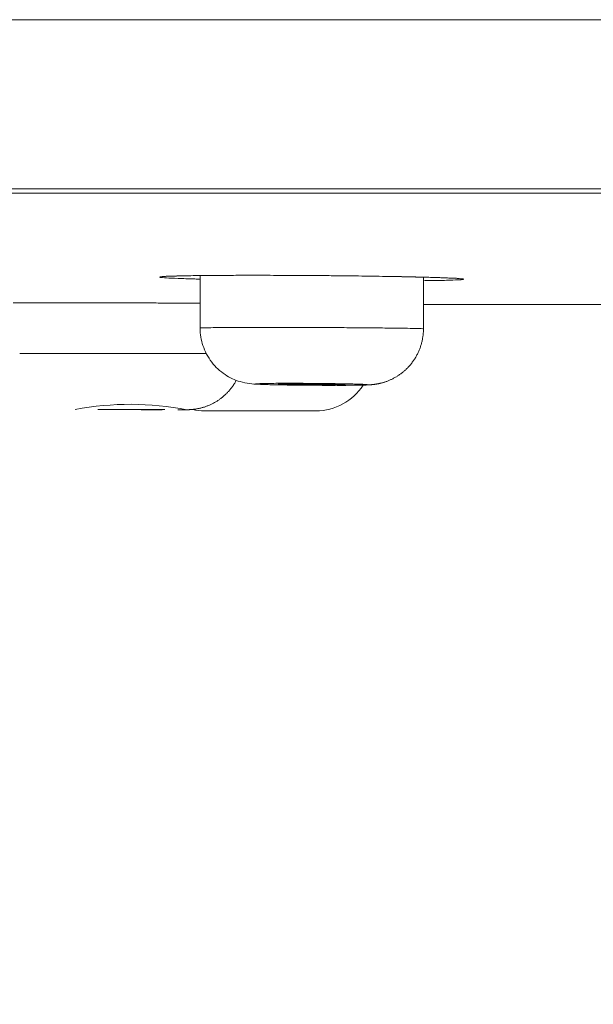
# Model space of a CAD drawing. Units: millimetres. Extents: x 0 to 2100, y 0 to 2970.
# Drawn here: x 1621 to 1631, y 1771 to 1788 of the extents above; entities that cross this region are included whole.
import ezdxf

# ---------------------------------------------------------------- set-up
doc = ezdxf.new("R2010")
doc.units = ezdxf.units.MM
doc.header["$LTSCALE"] = 5
doc.header["$PDMODE"] = 1
doc.header["$PDSIZE"] = -2
doc.layers.add('DIM', color=3, linetype='Continuous', lineweight=13)
doc.layers.add('MODEL', color=7, linetype='Continuous', lineweight=20)
doc.styles.add('ＭＳ ゴシック', font='msgothic.ttc', dxfattribs={"bigfont": 'ＭＳ ゴシック'})
doc.dimstyles.new('tfrom線あり', dxfattribs={"dimtxt": 24, "dimasz": 10, "dimexe": 0, "dimexo": 30, "dimgap": 20, "dimtad": 1, "dimdec": 0, "dimzin": 11, "dimdsep": 46, "dimtxsty": 'ＭＳ ゴシック', "dimblk": 'DOT', "dimcen": 0, "dimazin": 0, "dimtfac": 1, "dimtdec": 1, "dimtix": 1, "dimtofl": 0, "dimtmove": 0, "dimatfit": 0, "dimldrblk": 'DOT', "dimfxl": 1, "dimfrac": 2, "dimtolj": 1, "dimtzin": 11, "dimarcsym": 0})

# ---------------------------------------------------------------- blocks, each defined once
blk = doc.blocks.new('_DOT')
at = {"color": 0, "linetype": 'ByBlock', "lineweight": -2}
blk.add_line((-0.5, 0), (-1, 0), dxfattribs=at)
at = {"color": 0, "linetype": 'ByBlock', "lineweight": -2, "const_width": 0.5}
blk.add_lwpolyline([(-0.25, 0, 1), (0.25, 0, 1)], format="xyb", close=True, dxfattribs=at)
blk = doc.blocks.new('*D16')
at = {"layer": 'Defpoints', "color": 0, "transparency": 16777216}
for p in [(1508.705, 1785.184), (1818.705, 1785.184), (1818.705, 1557.08)]:
    blk.add_point(p, dxfattribs=at)
at = {"layer": 'DIM', "color": 0, "lineweight": -2, "transparency": 16777216}
for p, q in [((1508.705, 1755.184), (1508.705, 1557.08)), ((1818.705, 1755.184), (1818.705, 1557.08)), ((1518.705, 1557.08), (1808.705, 1557.08))]:
    blk.add_line(p, q, dxfattribs=at)
at = {"layer": 'DIM', "color": 0, "lineweight": -2, "transparency": 16777216, "xscale": 10, "yscale": 10, "zscale": 10, "rotation": 180}
blk.add_blockref('_DOT', (1508.705, 1557.08), dxfattribs=at)
at = {"layer": 'DIM', "color": 0, "lineweight": -2, "transparency": 16777216, "xscale": 10, "yscale": 10, "zscale": 10}
blk.add_blockref('_DOT', (1818.705, 1557.08), dxfattribs=at)
at = {"layer": 'DIM', "color": 0, "transparency": 16777216, "insert": (1663.705, 1589.08), "char_height": 24, "attachment_point": 5, "style": 'ＭＳ ゴシック'}
blk.add_mtext('\\A1;%%c310', dxfattribs=at)

msp = doc.modelspace()

# ---------------------------------------------------------------- linework, layer by layer
at = {"layer": 'MODEL'}
for p, q in [((1818.425, 1788.224), (1508.832, 1788.224)), ((1508.832, 1788.224), (1818.425, 1788.224)), ((1511.475, 1785.196), (1815.783, 1785.196)), ((1511.722, 1785.119), (1815.535, 1785.119)), ((1624.202, 1783.645), (1624.202, 1782.705)), ((1628.202, 1782.691), (1628.202, 1783.616)), ((1628.202, 1783.124), (1632.239, 1783.124)), ((1626.279, 1781.224), (1624.279, 1781.224))]:
    msp.add_line(p, q, dxfattribs=at)
for centre, radius, start, end in [((1626.279, 1782.224), 1, 270, 327.2971), ((1622.952, 1775.927), 5.413, 79.1908, 100.4874), ((1624.279, 1782.224), 1, 257.593, 270)]:
    msp.add_arc(centre, radius, start, end, dxfattribs=at)
for points, knots in [([(1624.202, 1783.581), (1624.17, 1783.582), (1624.138, 1783.583), (1623.992, 1783.587), (1623.892, 1783.59), (1623.722, 1783.596), (1623.651, 1783.6), (1623.545, 1783.606), (1623.508, 1783.609), (1623.47, 1783.616), (1623.468, 1783.619), (1623.5, 1783.625), (1623.533, 1783.628), (1623.634, 1783.633), (1623.701, 1783.635), (1623.865, 1783.639), (1623.963, 1783.641), (1624.076, 1783.643)], [0, 0, 0, 0, 0.036917, 0.036917, 0.174501, 0.174501, 0.312084, 0.312084, 0.449667, 0.449667, 0.58725, 0.58725, 0.724834, 0.724834, 0.862417, 0.862417, 1, 1, 1, 1]), ([(1623.516, 1783.622), (1623.516, 1783.622), (1623.55, 1783.632), (1623.662, 1783.632), (1623.966, 1783.643), (1624.393, 1783.646), (1624.926, 1783.65), (1625.528, 1783.649), (1626.168, 1783.646), (1626.81, 1783.64), (1627.417, 1783.633), (1627.959, 1783.621), (1628.398, 1783.612), (1628.72, 1783.597), (1628.845, 1783.595), (1628.888, 1783.583), (1628.886, 1783.584)], [0, 0, 0, 0, 0.021223, 0.094609, 0.174091, 0.254356, 0.334759, 0.415107, 0.495648, 0.576205, 0.656619, 0.736998, 0.817267, 0.897251, 0.973564, 1, 1, 1, 1]), ([(1624.076, 1783.643), (1624.189, 1783.645), (1624.316, 1783.646), (1624.592, 1783.648), (1624.742, 1783.649), (1625.056, 1783.649), (1625.22, 1783.649), (1625.56, 1783.649), (1625.738, 1783.648), (1626.092, 1783.646), (1626.269, 1783.645), (1626.537, 1783.643), (1626.626, 1783.642), (1626.801, 1783.64), (1626.888, 1783.639), (1627.143, 1783.636), (1627.309, 1783.633), (1627.627, 1783.628), (1627.776, 1783.626), (1628.052, 1783.62), (1628.182, 1783.617), (1628.41, 1783.61), (1628.51, 1783.607), (1628.638, 1783.602), (1628.678, 1783.6), (1628.747, 1783.597), (1628.778, 1783.596), (1628.857, 1783.591), (1628.893, 1783.587), (1628.932, 1783.581), (1628.933, 1783.578), (1628.9, 1783.572), (1628.866, 1783.57), (1628.765, 1783.565), (1628.697, 1783.562), (1628.531, 1783.558), (1628.434, 1783.556), (1628.283, 1783.554), (1628.244, 1783.554), (1628.202, 1783.553)], [0, 0, 0, 0, 0.061208, 0.061208, 0.122416, 0.122416, 0.183624, 0.183624, 0.244831, 0.244831, 0.306039, 0.306039, 0.336643, 0.336643, 0.367247, 0.367247, 0.428455, 0.428455, 0.489663, 0.489663, 0.550871, 0.550871, 0.612079, 0.612079, 0.642682, 0.642682, 0.673286, 0.673286, 0.734494, 0.734494, 0.795702, 0.795702, 0.85691, 0.85691, 0.918118, 0.918118, 0.979326, 0.979326, 1, 1, 1, 1]), ([(1620.854, 1783.159), (1620.966, 1783.159), (1621.089, 1783.159), (1621.292, 1783.159), (1621.363, 1783.159), (1621.511, 1783.158), (1621.588, 1783.158), (1621.824, 1783.158), (1621.987, 1783.158), (1622.328, 1783.157), (1622.506, 1783.156), (1622.859, 1783.155), (1623.037, 1783.155), (1623.305, 1783.154), (1623.395, 1783.154), (1623.57, 1783.153), (1623.656, 1783.153), (1623.9, 1783.152), (1624.054, 1783.151), (1624.202, 1783.15)], [0, 0, 0, 0, 0.142353, 0.142353, 0.214711, 0.214711, 0.287069, 0.287069, 0.431784, 0.431784, 0.5765, 0.5765, 0.721216, 0.721216, 0.793574, 0.793574, 0.865932, 0.865932, 1, 1, 1, 1]), ([(1624.202, 1782.705), (1624.201, 1782.589), (1624.238, 1782.388), (1624.393, 1782.082), (1624.632, 1781.866), (1624.881, 1781.745), (1625.129, 1781.702), (1625.235, 1781.7), (1625.443, 1781.69), (1625.755, 1781.686), (1626.102, 1781.681), (1626.469, 1781.68), (1626.67, 1781.68), (1626.776, 1781.68)], [0, 0, 0, 0, 0.088624, 0.183241, 0.27516, 0.358308, 0.410766, 0.493012, 0.603169, 0.704003, 0.803532, 0.902704, 1, 1, 1, 1]), ([(1624.202, 1782.705), (1624.202, 1782.706), (1624.215, 1782.707), (1624.266, 1782.709), (1624.304, 1782.71), (1624.404, 1782.712), (1624.466, 1782.713), (1624.612, 1782.714), (1624.694, 1782.715), (1624.972, 1782.716), (1625.197, 1782.716), (1625.559, 1782.716), (1625.684, 1782.716), (1625.941, 1782.716), (1626.073, 1782.715), (1626.333, 1782.715), (1626.464, 1782.714), (1626.722, 1782.713), (1626.847, 1782.712), (1627.088, 1782.71), (1627.205, 1782.709), (1627.423, 1782.707), (1627.523, 1782.706), (1627.708, 1782.704), (1627.793, 1782.703), (1627.937, 1782.7), (1627.999, 1782.699), (1628.1, 1782.697), (1628.138, 1782.696), (1628.189, 1782.693), (1628.202, 1782.692), (1628.202, 1782.691), (1628.202, 1782.691), (1628.202, 1782.691)], [0, 0, 0, 0, 0.062494, 0.062494, 0.124988, 0.124988, 0.187482, 0.187482, 0.249976, 0.249976, 0.374964, 0.374964, 0.437458, 0.437458, 0.499952, 0.499952, 0.562446, 0.562446, 0.62494, 0.62494, 0.687434, 0.687434, 0.749928, 0.749928, 0.812422, 0.812422, 0.874916, 0.874916, 0.93741, 0.93741, 0.999904, 0.999904, 1, 1, 1, 1]), ([(1626.776, 1781.68), (1626.781, 1781.68), (1626.793, 1781.68), (1626.814, 1781.68), (1626.839, 1781.68), (1626.863, 1781.681), (1626.887, 1781.681), (1626.91, 1781.681), (1626.933, 1781.681), (1626.955, 1781.681), (1626.976, 1781.682), (1626.997, 1781.682), (1627.018, 1781.682), (1627.038, 1781.683), (1627.058, 1781.683), (1627.077, 1781.683), (1627.095, 1781.684), (1627.113, 1781.684), (1627.132, 1781.685), (1627.15, 1781.685), (1627.169, 1781.686), (1627.189, 1781.687), (1627.208, 1781.687), (1627.225, 1781.688), (1627.239, 1781.689), (1627.25, 1781.69), (1627.26, 1781.691), (1627.27, 1781.692), (1627.28, 1781.692), (1627.29, 1781.693), (1627.3, 1781.694), (1627.311, 1781.696), (1627.321, 1781.697), (1627.332, 1781.698), (1627.344, 1781.7), (1627.356, 1781.702), (1627.369, 1781.704), (1627.382, 1781.706), (1627.397, 1781.709), (1627.413, 1781.713), (1627.43, 1781.717), (1627.448, 1781.721), (1627.468, 1781.726), (1627.489, 1781.732), (1627.511, 1781.739), (1627.534, 1781.747), (1627.558, 1781.756), (1627.582, 1781.765), (1627.607, 1781.776), (1627.631, 1781.787), (1627.656, 1781.799), (1627.68, 1781.812), (1627.705, 1781.826), (1627.729, 1781.84), (1627.752, 1781.855), (1627.776, 1781.871), (1627.798, 1781.888), (1627.821, 1781.905), (1627.843, 1781.923), (1627.864, 1781.941), (1627.885, 1781.96), (1627.906, 1781.98), (1627.925, 1782), (1627.945, 1782.021), (1627.964, 1782.043), (1627.984, 1782.067), (1628.003, 1782.092), (1628.021, 1782.117), (1628.039, 1782.143), (1628.056, 1782.169), (1628.071, 1782.196), (1628.086, 1782.224), (1628.1, 1782.251), (1628.114, 1782.279), (1628.126, 1782.308), (1628.137, 1782.336), (1628.148, 1782.365), (1628.157, 1782.394), (1628.166, 1782.424), (1628.174, 1782.453), (1628.18, 1782.483), (1628.186, 1782.513), (1628.191, 1782.543), (1628.195, 1782.573), (1628.198, 1782.603), (1628.201, 1782.633), (1628.202, 1782.663), (1628.202, 1782.681), (1628.202, 1782.691)], [0, 0, 0, 0, 0.006845, 0.019972, 0.033078, 0.046191, 0.059327, 0.072505, 0.085749, 0.099127, 0.112413, 0.125859, 0.139456, 0.153202, 0.167107, 0.181183, 0.195037, 0.209664, 0.224668, 0.240244, 0.256717, 0.27482, 0.295417, 0.31144, 0.32215, 0.33147, 0.339613, 0.346896, 0.353973, 0.360563, 0.366824, 0.372871, 0.378804, 0.384711, 0.390644, 0.396685, 0.402914, 0.409408, 0.416244, 0.423496, 0.43123, 0.439502, 0.448346, 0.457764, 0.467725, 0.478162, 0.488992, 0.500127, 0.511492, 0.523024, 0.534677, 0.546418, 0.558222, 0.570073, 0.581959, 0.593871, 0.605803, 0.617751, 0.629711, 0.641682, 0.65366, 0.665645, 0.677636, 0.689632, 0.701631, 0.714984, 0.728331, 0.741636, 0.7549, 0.768126, 0.781314, 0.794468, 0.807587, 0.820674, 0.83373, 0.846756, 0.859752, 0.872721, 0.885662, 0.898577, 0.911465, 0.924328, 0.937166, 0.94998, 0.96277, 0.975536, 0.988278, 1, 1, 1, 1]), ([(1620.97, 1782.249), (1620.97, 1782.25), (1620.983, 1782.25), (1621.034, 1782.25), (1621.072, 1782.25), (1621.222, 1782.251), (1621.372, 1782.251), (1621.649, 1782.251), (1621.75, 1782.251), (1621.968, 1782.251), (1622.085, 1782.25), (1622.326, 1782.25), (1622.451, 1782.25), (1622.71, 1782.25), (1622.839, 1782.25), (1623.1, 1782.249), (1623.233, 1782.249), (1623.489, 1782.249), (1623.614, 1782.248), (1623.856, 1782.248), (1623.973, 1782.248), (1624.163, 1782.247), (1624.24, 1782.247), (1624.314, 1782.247)], [0, 0, 0, 0, 0.084894, 0.084894, 0.16998, 0.16998, 0.340151, 0.340151, 0.425237, 0.425237, 0.510322, 0.510322, 0.595408, 0.595408, 0.680494, 0.680494, 0.765579, 0.765579, 0.850665, 0.850665, 0.935751, 0.935751, 1, 1, 1, 1]), ([(1623.811, 1781.243), (1623.814, 1781.243), (1623.822, 1781.243), (1623.836, 1781.243), (1623.851, 1781.243), (1623.866, 1781.243), (1623.879, 1781.243), (1623.892, 1781.243), (1623.905, 1781.243), (1623.916, 1781.243), (1623.927, 1781.243), (1623.938, 1781.243), (1623.948, 1781.243), (1623.958, 1781.243), (1623.967, 1781.243), (1623.975, 1781.244), (1623.981, 1781.244), (1623.986, 1781.244), (1623.991, 1781.244), (1623.995, 1781.244), (1624, 1781.244), (1624.005, 1781.244), (1624.01, 1781.244), (1624.015, 1781.245), (1624.021, 1781.245), (1624.028, 1781.245), (1624.035, 1781.246), (1624.043, 1781.246), (1624.053, 1781.247), (1624.064, 1781.248), (1624.076, 1781.249), (1624.091, 1781.251), (1624.108, 1781.253), (1624.128, 1781.256), (1624.151, 1781.26), (1624.175, 1781.265), (1624.2, 1781.27), (1624.225, 1781.277), (1624.252, 1781.284), (1624.278, 1781.292), (1624.304, 1781.301), (1624.33, 1781.311), (1624.356, 1781.321), (1624.382, 1781.332), (1624.407, 1781.344), (1624.432, 1781.357), (1624.457, 1781.37), (1624.481, 1781.384), (1624.505, 1781.399), (1624.529, 1781.414), (1624.552, 1781.431), (1624.575, 1781.447), (1624.597, 1781.465), (1624.619, 1781.483), (1624.64, 1781.502), (1624.661, 1781.521), (1624.681, 1781.541), (1624.701, 1781.561), (1624.72, 1781.582), (1624.739, 1781.605), (1624.758, 1781.628), (1624.777, 1781.654), (1624.796, 1781.679), (1624.813, 1781.705), (1624.829, 1781.732), (1624.842, 1781.753), (1624.848, 1781.766), (1624.85, 1781.769)], [0, 0, 0, 0, 0.010137, 0.029597, 0.04904, 0.06851, 0.088048, 0.107703, 0.127532, 0.147674, 0.167875, 0.18859, 0.210021, 0.232651, 0.257885, 0.275678, 0.290468, 0.300706, 0.309343, 0.316707, 0.323154, 0.328961, 0.334349, 0.33951, 0.344615, 0.349765, 0.355136, 0.360905, 0.367268, 0.374446, 0.38269, 0.392278, 0.403471, 0.416403, 0.430933, 0.446655, 0.463137, 0.480088, 0.49734, 0.514791, 0.532378, 0.550062, 0.567816, 0.585625, 0.603475, 0.621358, 0.639268, 0.6572, 0.67515, 0.693116, 0.711095, 0.729086, 0.747087, 0.765097, 0.783115, 0.80114, 0.819171, 0.837207, 0.855249, 0.873296, 0.893366, 0.913426, 0.933422, 0.953356, 0.973231, 0.993051, 1, 1, 1, 1]), ([(1626.578, 1781.68), (1626.7, 1781.68), (1626.811, 1781.68), (1626.949, 1781.682), (1626.991, 1781.682), (1627.064, 1781.684), (1627.095, 1781.684), (1627.144, 1781.686), (1627.164, 1781.687), (1627.189, 1781.689), (1627.195, 1781.69), (1627.195, 1781.692), (1627.189, 1781.693), (1627.163, 1781.696), (1627.144, 1781.697), (1627.094, 1781.699), (1627.063, 1781.701), (1626.991, 1781.703), (1626.948, 1781.704), (1626.856, 1781.706), (1626.805, 1781.707), (1626.697, 1781.709), (1626.638, 1781.71), (1626.457, 1781.713), (1626.326, 1781.714), (1626.065, 1781.716), (1625.934, 1781.717), (1625.692, 1781.717), (1625.58, 1781.716), (1625.441, 1781.715), (1625.4, 1781.714), (1625.327, 1781.713), (1625.296, 1781.712), (1625.221, 1781.709), (1625.195, 1781.707), (1625.195, 1781.704), (1625.201, 1781.703), (1625.227, 1781.701), (1625.246, 1781.699), (1625.296, 1781.697), (1625.327, 1781.696), (1625.4, 1781.693), (1625.441, 1781.692), (1625.58, 1781.689), (1625.69, 1781.687), (1625.873, 1781.684), (1625.935, 1781.684), (1626.063, 1781.682), (1626.129, 1781.682), (1626.26, 1781.681), (1626.325, 1781.68), (1626.453, 1781.68), (1626.517, 1781.68), (1626.578, 1781.68)], [0, 0, 0, 0, 0.0625, 0.0625, 0.09375, 0.09375, 0.125, 0.125, 0.15625, 0.15625, 0.1875, 0.1875, 0.21875, 0.21875, 0.25, 0.25, 0.28125, 0.28125, 0.3125, 0.3125, 0.34375, 0.34375, 0.375, 0.375, 0.4375, 0.4375, 0.5, 0.5, 0.5625, 0.5625, 0.59375, 0.59375, 0.625, 0.625, 0.6875, 0.6875, 0.71875, 0.71875, 0.75, 0.75, 0.78125, 0.78125, 0.8125, 0.8125, 0.875, 0.875, 0.90625, 0.90625, 0.9375, 0.9375, 0.96875, 0.96875, 1, 1, 1, 1]), ([(1626.627, 1781.688), (1626.683, 1781.688), (1626.727, 1781.689), (1626.787, 1781.691), (1626.802, 1781.692), (1626.802, 1781.695), (1626.786, 1781.696), (1626.727, 1781.699), (1626.682, 1781.701), (1626.571, 1781.703), (1626.505, 1781.705), (1626.36, 1781.707), (1626.282, 1781.707), (1626.123, 1781.709), (1626.045, 1781.709), (1625.9, 1781.709), (1625.833, 1781.709), (1625.723, 1781.707), (1625.678, 1781.707), (1625.618, 1781.705), (1625.602, 1781.703), (1625.602, 1781.701), (1625.618, 1781.699), (1625.678, 1781.696), (1625.722, 1781.695), (1625.833, 1781.692), (1625.899, 1781.691), (1626.045, 1781.689), (1626.123, 1781.688), (1626.28, 1781.687), (1626.359, 1781.687), (1626.504, 1781.687), (1626.57, 1781.687), (1626.627, 1781.688)], [0, 0, 0, 0, 0.0625, 0.0625, 0.125, 0.125, 0.1875, 0.1875, 0.25, 0.25, 0.3125, 0.3125, 0.375, 0.375, 0.4375, 0.4375, 0.5, 0.5, 0.5625, 0.5625, 0.625, 0.625, 0.6875, 0.6875, 0.75, 0.75, 0.8125, 0.8125, 0.875, 0.875, 0.9375, 0.9375, 1, 1, 1, 1]), ([(1623.394, 1781.244), (1623.45, 1781.244), (1623.494, 1781.244), (1623.554, 1781.244), (1623.57, 1781.245), (1623.57, 1781.245), (1623.554, 1781.245), (1623.495, 1781.246), (1623.45, 1781.246), (1623.339, 1781.247), (1623.273, 1781.247), (1623.127, 1781.248), (1623.05, 1781.248), (1622.891, 1781.248), (1622.813, 1781.249), (1622.668, 1781.249), (1622.601, 1781.249), (1622.491, 1781.249), (1622.446, 1781.249), (1622.386, 1781.249), (1622.37, 1781.248), (1622.37, 1781.248), (1622.385, 1781.248), (1622.445, 1781.247), (1622.489, 1781.247), (1622.601, 1781.246), (1622.667, 1781.246), (1622.813, 1781.245), (1622.891, 1781.245), (1623.048, 1781.245), (1623.127, 1781.244), (1623.271, 1781.244), (1623.338, 1781.244), (1623.394, 1781.244)], [0, 0, 0, 0, 0.0625, 0.0625, 0.125, 0.125, 0.1875, 0.1875, 0.25, 0.25, 0.3125, 0.3125, 0.375, 0.375, 0.4375, 0.4375, 0.5, 0.5, 0.5625, 0.5625, 0.625, 0.625, 0.6875, 0.6875, 0.75, 0.75, 0.8125, 0.8125, 0.875, 0.875, 0.9375, 0.9375, 1, 1, 1, 1]), ([(1623.968, 1781.243), (1623.971, 1781.243), (1623.975, 1781.244), (1623.981, 1781.244), (1623.986, 1781.244), (1623.991, 1781.244), (1623.996, 1781.244), (1624, 1781.244), (1624.005, 1781.244), (1624.01, 1781.245), (1624.016, 1781.245), (1624.022, 1781.245), (1624.028, 1781.245), (1624.036, 1781.246), (1624.044, 1781.246), (1624.053, 1781.247), (1624.06, 1781.248), (1624.064, 1781.248), (1624.064, 1781.248)], [0, 0, 0, 0, 0.144218, 0.271902, 0.36012, 0.434654, 0.498268, 0.554019, 0.604274, 0.65094, 0.695653, 0.7399, 0.784549, 0.831116, 0.881138, 0.936299, 0.998501, 1, 1, 1, 1])]:
    msp.add_open_spline(points, degree=3, knots=knots, dxfattribs=at)
for points in [[(1628.202, 1782.679), (1628.202, 1782.683), (1628.202, 1782.687), (1628.202, 1782.691)], [(1623.805, 1781.243), (1623.81, 1781.243), (1623.815, 1781.243), (1623.819, 1781.243)]]:
    msp.add_open_spline(points, degree=3, dxfattribs=at)

# ---------------------------------------------------------------- dimensions: what is measured, and where the dimension line sits
at = {"layer": 'DIM'}
dim = msp.add_linear_dim(base=(1818.705, 1557.08), p1=(1508.705, 1785.184), p2=(1818.705, 1785.184), dimstyle='tfrom線あり', override={"dimpost": '%%c<>'}, dxfattribs=at)
dim.commit()
dim.dimension.update_dxf_attribs({"geometry": '*D16', "text_midpoint": (1663.705, 1589.08)})

doc.saveas('drawing.dxf')
